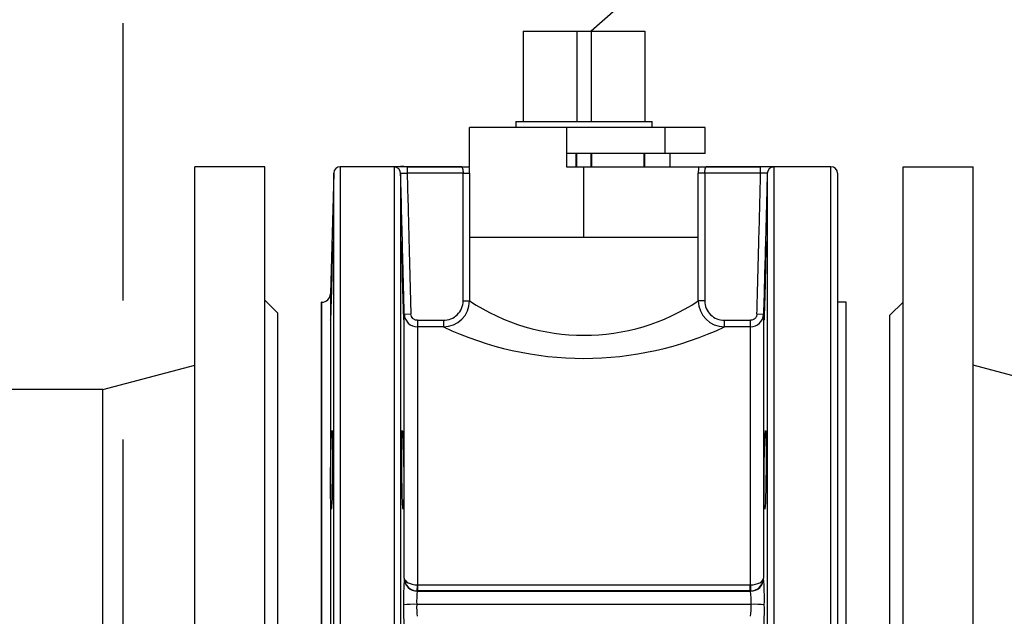
# Model space of a CAD drawing. Units: metres. Extents: x 745 to 7896, y 1230 to 6928.
# Drawn here: x 2244 to 2469, y 2749 to 2885 of the extents above; entities that cross this region are included whole.
import ezdxf

# ---------------------------------------------------------------- set-up
doc = ezdxf.new("R2010")
doc.units = ezdxf.units.M
doc.header["$MEASUREMENT"] = 0
doc.linetypes.add('DASHED', pattern=[19.05, 12.7, -6.35])

msp = doc.modelspace()

# ---------------------------------------------------------------- linework, layer by layer
for p, q in [((2589.3, 3072.2), (2374.24, 2882.44)), ((2358.68, 2882.44), (2358.68, 2861.74)), ((2358.68, 2882.44), (2370.93, 2882.44)), ((2370.93, 2882.44), (2370.93, 2861.74)), ((2370.93, 2882.44), (2374.24, 2882.44)), ((2374.24, 2882.44), (2374.24, 2861.74)), ((2374.24, 2882.44), (2386.49, 2882.44)), ((2386.49, 2882.44), (2386.49, 2861.74)), ((2368.58, 2860.44), (2346.39, 2860.44)), ((2346.39, 2851.44), (2346.39, 2860.44)), ((2356.98, 2861.74), (2388.18, 2861.74)), ((2356.98, 2861.74), (2356.98, 2860.44)), ((2368.58, 2860.44), (2368.58, 2851.44)), ((2391.18, 2860.44), (2368.58, 2860.44)), ((2388.18, 2860.44), (2388.18, 2861.74)), ((2400.31, 2860.44), (2391.18, 2860.44)), ((2391.18, 2854.44), (2391.18, 2860.44)), ((2400.31, 2854.44), (2400.31, 2860.44)), ((2391.18, 2854.44), (2368.58, 2854.44)), ((2370.82, 2851.44), (2370.82, 2854.44)), ((2370.93, 2851.44), (2370.93, 2854.44)), ((2374.24, 2851.44), (2374.24, 2854.44)), ((2374.35, 2854.44), (2374.35, 2851.44)), ((2386.37, 2851.44), (2386.37, 2854.44)), ((2386.49, 2851.44), (2386.49, 2854.44)), ((2400.31, 2854.44), (2391.18, 2854.44)), ((2392.23, 2854.44), (2392.23, 2851.44)), ((2316.86, 2851.44), (2316.86, 2651.44)), ((2344.58, 2851.44), (2316.86, 2851.44)), ((2329.17, 2851.34), (2329.17, 2651.44)), ((2332.16, 2851.43), (2344.63, 2851.43)), ((2332.16, 2851.43), (2332.16, 2849.93)), ((2344.63, 2851.43), (2344.58, 2851.44)), ((2344.58, 2851.44), (2344.81, 2851.44)), ((2344.81, 2851.44), (2346.28, 2851.44)), ((2346.37, 2851.44), (2346.39, 2851.44)), ((2368.58, 2851.44), (2398.8, 2851.44)), ((2372.58, 2835.34), (2372.58, 2851.44)), ((2398.8, 2851.44), (2400.36, 2851.44)), ((2400.36, 2851.44), (2400.58, 2851.44)), ((2400.58, 2851.44), (2400.54, 2851.43)), ((2400.54, 2851.43), (2413, 2851.43)), ((2429.08, 2851.44), (2400.58, 2851.44)), ((2413, 2849.93), (2413, 2851.43)), ((2416, 2851.34), (2416, 2651.44)), ((2429.08, 2651.44), (2429.08, 2851.44)), ((2315.36, 2849.98), (2314.63, 2822.39)), ((2315.36, 2652.9), (2315.36, 2849.98)), ((2330.67, 2849.88), (2330.67, 2652.9)), ((2344.95, 2849.93), (2332.16, 2849.93)), ((2344.95, 2820.75), (2344.95, 2849.93)), ((2344.95, 2849.93), (2346.43, 2849.93)), ((2346.43, 2849.93), (2346.43, 2820.75)), ((2398.74, 2820.75), (2398.74, 2849.93)), ((2400.22, 2849.93), (2398.74, 2849.93)), ((2413, 2849.93), (2400.22, 2849.93)), ((2400.22, 2849.93), (2400.22, 2820.75)), ((2414.5, 2849.88), (2414.5, 2652.9)), ((2430.58, 2849.94), (2430.58, 2652.94)), ((2346.43, 2835.34), (2398.74, 2835.34)), ((2314.63, 2822.39), (2314.63, 2680.5)), ((2312.58, 2682.44), (2312.58, 2820.44)), ((2312.63, 2820.44), (2312.58, 2820.44)), ((2312.63, 2682.44), (2312.63, 2820.44)), ((2344.95, 2820.75), (2346.43, 2820.75)), ((2400.22, 2820.75), (2398.74, 2820.75)), ((2432.58, 2820.44), (2430.58, 2820.44)), ((2432.58, 2682.44), (2432.58, 2820.44)), ((2331.51, 2817.71), (2333.01, 2817.75)), ((2331.51, 2757.33), (2331.51, 2817.71)), ((2412.16, 2817.75), (2413.66, 2817.71)), ((2413.66, 2817.71), (2413.66, 2757.33)), ((2334.51, 2816.29), (2340.44, 2816.29)), ((2334.51, 2816.29), (2334.51, 2814.79)), ((2340.44, 2814.79), (2334.51, 2814.79)), ((2334.51, 2814.79), (2334.51, 2755.77)), ((2340.44, 2816.29), (2340.44, 2814.79)), ((2404.73, 2816.29), (2410.66, 2816.29)), ((2404.73, 2814.79), (2404.73, 2816.29)), ((2410.66, 2814.79), (2404.73, 2814.79)), ((2410.66, 2814.79), (2410.66, 2816.29)), ((2410.66, 2755.77), (2410.66, 2814.79)), ((2331.48, 2757.3), (2331.51, 2757.33)), ((2413.66, 2757.33), (2413.68, 2757.3)), ((2334.54, 2754.37), (2334.47, 2754.37)), ((2334.54, 2754.37), (2334.48, 2754.31)), ((2334.48, 2754.31), (2410.68, 2754.31)), ((2334.51, 2755.77), (2334.54, 2755.77)), ((2334.54, 2755.77), (2410.63, 2755.77)), ((2334.54, 2755.77), (2334.54, 2754.37)), ((2410.63, 2754.37), (2334.54, 2754.37)), ((2410.63, 2755.77), (2410.66, 2755.77)), ((2410.63, 2754.37), (2410.63, 2755.77)), ((2410.68, 2754.31), (2410.63, 2754.37)), ((2410.63, 2754.37), (2410.7, 2754.37)), ((2410.83, 2751.31), (2334.34, 2751.31)), ((2334.34, 2751.31), (2334.34, 2751.31)), ((2410.83, 2751.31), (2410.83, 2751.31))]:
    msp.add_line(p, q)
at = {"ltscale": 2}
for p, q in [((2283.58, 2651.44), (2283.58, 2851.44)), ((2299.58, 2851.44), (2283.58, 2851.44)), ((2299.58, 2651.44), (2299.58, 2851.44)), ((2302.58, 2817.94), (2299.58, 2820.94)), ((2302.58, 2684.94), (2302.58, 2817.94)), ((2262.58, 2800.44), (2283.58, 2806.07)), ((2262.58, 2800.44), (2201.58, 2800.44)), ((2262.58, 2702.44), (2262.58, 2800.44))]:
    msp.add_line(p, q, dxfattribs=at)
at = {"ltscale": 0.1}
for p, q in [((2445.58, 2651.44), (2445.58, 2851.44)), ((2445.58, 2851.44), (2461.58, 2851.44)), ((2461.58, 2651.44), (2461.58, 2851.44)), ((2442.58, 2817.44), (2445.58, 2820.44)), ((2442.58, 2685.44), (2442.58, 2817.44)), ((2482.59, 2800.44), (2461.58, 2806.07))]:
    msp.add_line(p, q, dxfattribs=at)
at = {"linetype": 'DASHED', "ltscale": 5}
msp.add_lwpolyline([(2267.2, 1868.3), (2267.2, 5888.3)], dxfattribs=at)
for centre, radius, start, end in [((2316.86, 2849.94), 1.5, 90, 178.5), ((2331.23, 2833.01), 18.45, 87.1051, 96.4343), ((2327.69, 2849.95), 18.73, 359.9608, 4.5884), ((2417.4, 2849.95), 18.66, 175.4031, 180.0477), ((2429.08, 2849.94), 1.5, 0, 90), ((2312.63, 2822.44), 2, 270, 358.5), ((2340.44, 2820.78), 5.98, 269.9712, 359.7359), ((2372.58, 2860.23), 47.36, 236.4795, 303.5205), ((2404.72, 2820.78), 5.98, 180.2642, 270.0287), ((2334.51, 2817.79), 3, 181.5002, 270.0013), ((2410.66, 2817.79), 3, 269.9988, 358.4997), ((2372.58, 2882.87), 75.28, 244.7254, 295.2746), ((2395.75, 2752.7), 64.43, 175.9071, 181.3558), ((2334.53, 2757.4), 3.03, 181.3091, 268.8468), ((2410.63, 2757.4), 3.03, 271.1532, 358.6909), ((2349.42, 2752.7), 64.43, 358.6442, 4.0929), ((2350.67, 2752.02), 16.35, 171.9395, 182.4743), ((2394.49, 2752.02), 16.35, 357.5257, 8.0605), ((2388.16, 2749.86), 56.84, 178.6724, 184.3168), ((2333.63, 2733.13), 18.2, 87.7894, 97.2518), ((2348.08, 2750.67), 13.76, 177.3375, 188.763), ((2397.09, 2750.67), 13.76, 351.237, 2.6625), ((2411.53, 2733.13), 18.2, 82.7482, 92.2106), ((2357.01, 2749.86), 56.84, 355.6832, 1.3276)]:
    msp.add_arc(centre, radius, start, end)
for centre, major_axis, ratio, start_param, end_param in [((2329.17, 2849.84), (1.5, 0), 0.998958, 0.02618, 1.570796), ((2344.63, 2852.93), (-0.4, -1.45), 0.99836, 0.269227, 0.39282), ((2400.54, 2852.93), (0.4, -1.45), 0.99836, 5.890366, 6.013958), ((2416, 2849.84), (-1.5, 0), 0.998958, 4.712389, 6.257005), ((2334.48, 2757.31), (-2.13, 2.11), 0.999319, 0.784972, 2.352809), ((2410.68, 2757.31), (-2.13, -2.11), 0.999319, 0.788784, 2.35662), ((2334.51, 2755.87), (-0.04, -1.5), 0.001601, 0.026781, 1.502665), ((2410.66, 2755.87), (0.04, -1.5), 0.001601, -1.502665, -0.026781)]:
    msp.add_ellipse(centre, major_axis=major_axis, ratio=ratio, start_param=start_param, end_param=end_param)
for points, knots in [([(2344.63, 2851.43), (2344.65, 2851.43), (2344.68, 2851.39), (2344.73, 2851.27), (2344.75, 2851.23), (2344.78, 2851.12), (2344.8, 2851.06), (2344.86, 2850.85), (2344.89, 2850.69), (2344.93, 2850.33), (2344.95, 2850.13), (2344.95, 2849.93)], [0, 0, 0, 0, 0.25, 0.25, 0.375, 0.375, 0.5, 0.5, 0.75, 0.75, 1, 1, 1, 1]), ([(2400.22, 2849.93), (2400.22, 2850.03), (2400.22, 2850.13), (2400.23, 2850.32), (2400.24, 2850.42), (2400.27, 2850.6), (2400.28, 2850.68), (2400.31, 2850.84), (2400.33, 2850.92), (2400.38, 2851.12), (2400.42, 2851.24), (2400.49, 2851.39), (2400.52, 2851.43), (2400.54, 2851.43)], [0, 0, 0, 0, 0.125, 0.125, 0.25, 0.25, 0.375, 0.375, 0.5, 0.5, 0.75, 0.75, 1, 1, 1, 1]), ([(2416, 2851.34), (2416, 2851.36), (2415.92, 2851.37), (2415.7, 2851.39), (2415.61, 2851.4), (2415.39, 2851.41), (2415.27, 2851.41), (2414.99, 2851.42), (2414.84, 2851.42), (2414.51, 2851.43), (2414.34, 2851.43), (2413.97, 2851.43), (2413.78, 2851.43), (2413.4, 2851.43), (2413.2, 2851.43), (2413, 2851.43)], [0, 0, 0, 0, 0.25, 0.25, 0.375, 0.375, 0.5, 0.5, 0.625, 0.625, 0.75, 0.75, 0.875, 0.875, 1, 1, 1, 1]), ([(2330.67, 2849.88), (2330.67, 2849.89), (2330.68, 2849.9), (2330.71, 2849.91), (2330.74, 2849.92), (2330.82, 2849.93), (2330.86, 2849.93), (2330.97, 2849.94), (2331.03, 2849.94), (2331.24, 2849.95), (2331.41, 2849.95), (2331.77, 2849.94), (2331.97, 2849.94), (2332.16, 2849.93)], [0, 0, 0, 0, 0.125, 0.125, 0.25, 0.25, 0.375, 0.375, 0.5, 0.5, 0.75, 0.75, 1, 1, 1, 1]), ([(2331.51, 2817.71), (2331.51, 2817.74), (2331.51, 2817.76), (2331.5, 2817.78), (2331.4, 2821.78), (2331.3, 2825.78), (2331.19, 2829.78), (2331.02, 2836.48), (2330.84, 2843.18), (2330.67, 2849.88)], [0, 0, 0, 0, 0.002191, 0.002191, 0.002191, 0.375111, 0.375111, 0.375111, 1, 1, 1, 1]), ([(2332.16, 2849.93), (2332.31, 2844.35), (2332.46, 2838.76), (2332.6, 2833.18), (2332.74, 2828.03), (2332.87, 2822.89), (2333.01, 2817.75)], [0, 0, 0, 0, 0.520732, 0.520732, 0.520732, 1, 1, 1, 1]), ([(2412.16, 2817.75), (2412.29, 2822.89), (2412.43, 2828.03), (2412.56, 2833.18), (2412.71, 2838.76), (2412.86, 2844.35), (2413, 2849.93)], [0, 0, 0, 0, 0.479268, 0.479268, 0.479268, 1, 1, 1, 1]), ([(2414.5, 2849.88), (2414.5, 2849.9), (2414.46, 2849.91), (2414.31, 2849.93), (2414.2, 2849.94), (2413.99, 2849.94), (2413.92, 2849.95), (2413.75, 2849.95), (2413.67, 2849.95), (2413.48, 2849.94), (2413.39, 2849.94), (2413.2, 2849.94), (2413.1, 2849.94), (2413, 2849.93)], [0, 0, 0, 0, 0.25, 0.25, 0.5, 0.5, 0.625, 0.625, 0.75, 0.75, 0.875, 0.875, 1, 1, 1, 1]), ([(2414.5, 2849.88), (2414.47, 2848.88), (2414.45, 2847.88), (2414.42, 2846.88), (2414.32, 2842.88), (2414.21, 2838.88), (2414.11, 2834.89), (2413.96, 2829.16), (2413.81, 2823.44), (2413.66, 2817.71)], [0, 0, 0, 0, 0.09323, 0.09323, 0.09323, 0.46615, 0.46615, 0.46615, 1, 1, 1, 1]), ([(2315.09, 2834.35), (2315.08, 2834.35), (2315.06, 2834.11), (2315.02, 2833.22), (2315, 2832.55), (2314.95, 2830.89), (2314.91, 2829.88), (2314.85, 2827.72), (2314.82, 2826.53), (2314.76, 2824.19), (2314.74, 2823.01), (2314.69, 2820.83), (2314.67, 2819.83), (2314.64, 2818.15), (2314.64, 2817.49), (2314.64, 2816.7), (2314.64, 2816.49), (2314.65, 2816.4)], [0.3759829, 0.3759829, 0.3759829, 0.3759829, 0.4375, 0.4375, 0.5, 0.5, 0.5625, 0.5625, 0.625, 0.625, 0.6875, 0.6875, 0.75, 0.75, 0.8125, 0.8125, 0.8592572, 0.8592572, 0.8592572, 0.8592572]), ([(2314.79, 2818.99), (2314.82, 2819.84), (2314.85, 2820.83), (2314.92, 2823.01), (2314.95, 2824.19), (2315, 2826.53), (2315.02, 2827.72), (2315.06, 2829.88), (2315.08, 2830.89), (2315.1, 2832.55), (2315.11, 2833.22), (2315.11, 2834.12), (2315.1, 2834.35), (2315.09, 2834.35)], [0, 0, 0, 0, 0.0625, 0.0625, 0.125, 0.125, 0.1875, 0.1875, 0.25, 0.25, 0.3125, 0.3125, 0.3749958, 0.3749958, 0.3749958, 0.3749958]), ([(2330.93, 2834.35), (2330.92, 2834.35), (2330.92, 2834.12), (2330.92, 2833.22), (2330.92, 2832.56), (2330.94, 2830.89), (2330.96, 2829.89), (2331, 2827.71), (2331.02, 2826.54), (2331.1, 2823.01), (2331.17, 2820.67), (2331.23, 2818.99)], [0.6251358, 0.6251358, 0.6251358, 0.6251358, 0.6875, 0.6875, 0.75, 0.75, 0.8125, 0.8125, 0.875, 0.875, 1, 1, 1, 1]), ([(2331.37, 2816.37), (2331.38, 2816.43), (2331.39, 2816.66), (2331.39, 2817.49), (2331.38, 2818.16), (2331.35, 2819.82), (2331.33, 2820.82), (2331.29, 2823), (2331.26, 2824.16), (2331.2, 2826.54), (2331.17, 2827.71), (2331.11, 2829.89), (2331.08, 2830.89), (2331.02, 2832.55), (2331, 2833.22), (2330.96, 2834.06), (2330.95, 2834.29), (2330.94, 2834.34)], [0.1342611, 0.1342611, 0.1342611, 0.1342611, 0.1875, 0.1875, 0.25, 0.25, 0.3125, 0.3125, 0.375, 0.375, 0.4375, 0.4375, 0.5, 0.5, 0.5625, 0.5625, 0.6176293, 0.6176293, 0.6176293, 0.6176293]), ([(2414.23, 2834.35), (2414.22, 2834.35), (2414.21, 2834.11), (2414.17, 2833.22), (2414.14, 2832.55), (2414.09, 2830.89), (2414.06, 2829.89), (2414, 2827.72), (2413.97, 2826.54), (2413.91, 2824.19), (2413.88, 2823.01), (2413.83, 2820.83), (2413.81, 2819.84), (2413.79, 2818.16), (2413.78, 2817.5), (2413.78, 2816.7), (2413.78, 2816.49), (2413.79, 2816.4)], [0.375983, 0.375983, 0.375983, 0.375983, 0.4375, 0.4375, 0.5, 0.5, 0.5625, 0.5625, 0.625, 0.625, 0.6875, 0.6875, 0.75, 0.75, 0.8125, 0.8125, 0.8592573, 0.8592573, 0.8592573, 0.8592573]), ([(2413.94, 2818.99), (2413.97, 2819.83), (2414, 2820.82), (2414.06, 2823), (2414.09, 2824.18), (2414.14, 2826.53), (2414.17, 2827.71), (2414.21, 2829.88), (2414.22, 2830.88), (2414.25, 2832.54), (2414.25, 2833.21), (2414.25, 2834.12), (2414.25, 2834.35), (2414.23, 2834.35), (2414.23, 2834.35), (2414.23, 2834.35)], [0, 0, 0, 0, 0.0625, 0.0625, 0.125, 0.125, 0.1875, 0.1875, 0.25, 0.25, 0.3125, 0.3125, 0.375, 0.375, 0.3750907, 0.3750907, 0.3750907, 0.3750907]), ([(2340.44, 2816.29), (2341.63, 2816.29), (2342.79, 2816.76), (2344.46, 2818.4), (2344.95, 2819.56), (2344.95, 2820.75)], [0, 0, 0, 0, 0.5, 0.5, 1, 1, 1, 1]), ([(2400.22, 2820.75), (2400.22, 2819.56), (2400.71, 2818.4), (2402.38, 2816.76), (2403.54, 2816.29), (2404.73, 2816.29)], [0, 0, 0, 0, 0.5, 0.5, 1, 1, 1, 1]), ([(2331.23, 2818.99), (2331.26, 2818.15), (2331.29, 2817.49), (2331.33, 2816.59), (2331.35, 2816.35), (2331.37, 2816.35)], [0, 0, 0, 0, 0.0625, 0.0625, 0.125, 0.125, 0.125, 0.125]), ([(2334.51, 2816.29), (2334.41, 2816.29), (2334.31, 2816.3), (2334.12, 2816.33), (2334.03, 2816.36), (2333.85, 2816.44), (2333.77, 2816.48), (2333.6, 2816.59), (2333.53, 2816.65), (2333.32, 2816.85), (2333.21, 2817.01), (2333.05, 2817.36), (2333.01, 2817.56), (2333.01, 2817.75)], [0, 0, 0, 0, 0.125, 0.125, 0.25, 0.25, 0.375, 0.375, 0.5, 0.5, 0.75, 0.75, 1, 1, 1, 1]), ([(2412.16, 2817.75), (2412.16, 2817.65), (2412.15, 2817.56), (2412.1, 2817.37), (2412.07, 2817.28), (2412, 2817.1), (2411.95, 2817.02), (2411.84, 2816.86), (2411.78, 2816.78), (2411.57, 2816.58), (2411.41, 2816.47), (2411.05, 2816.33), (2410.86, 2816.29), (2410.66, 2816.29)], [0, 0, 0, 0, 0.125, 0.125, 0.25, 0.25, 0.375, 0.375, 0.5, 0.5, 0.75, 0.75, 1, 1, 1, 1]), ([(2314.97, 2775.7), (2315, 2776.54), (2315.02, 2777.53), (2315.06, 2779.71), (2315.08, 2780.89), (2315.1, 2783.23), (2315.11, 2784.42), (2315.11, 2786.59), (2315.1, 2787.59), (2315.08, 2789.25), (2315.06, 2789.92), (2315.02, 2790.82), (2315, 2791.06), (2314.94, 2791.06), (2314.92, 2790.83), (2314.85, 2789.92), (2314.82, 2789.25), (2314.76, 2787.59), (2314.74, 2786.59), (2314.69, 2784.43), (2314.67, 2783.24), (2314.64, 2780.89), (2314.64, 2779.71), (2314.64, 2777.53), (2314.64, 2776.54), (2314.67, 2774.86), (2314.69, 2774.2), (2314.74, 2773.29), (2314.76, 2773.06), (2314.85, 2773.06), (2314.92, 2774.01), (2314.97, 2775.7)], [0, 0, 0, 0, 0.0625, 0.0625, 0.125, 0.125, 0.1875, 0.1875, 0.25, 0.25, 0.3125, 0.3125, 0.375, 0.375, 0.4375, 0.4375, 0.5, 0.5, 0.5625, 0.5625, 0.625, 0.625, 0.6875, 0.6875, 0.75, 0.75, 0.8125, 0.8125, 0.875, 0.875, 1, 1, 1, 1]), ([(2331.05, 2775.69), (2331.08, 2774.85), (2331.11, 2774.19), (2331.17, 2773.29), (2331.2, 2773.06), (2331.26, 2773.06), (2331.29, 2773.3), (2331.33, 2774.19), (2331.35, 2774.86), (2331.38, 2776.52), (2331.39, 2777.52), (2331.39, 2779.7), (2331.38, 2780.87), (2331.35, 2783.25), (2331.33, 2784.41), (2331.29, 2786.6), (2331.26, 2787.59), (2331.2, 2789.25), (2331.17, 2789.92), (2331.11, 2790.82), (2331.08, 2791.06), (2331.02, 2791.06), (2331, 2790.83), (2330.96, 2789.93), (2330.94, 2789.27), (2330.92, 2787.59), (2330.92, 2786.6), (2330.92, 2784.41), (2330.92, 2783.24), (2330.95, 2779.71), (2331, 2777.37), (2331.05, 2775.69)], [0, 0, 0, 0, 0.0625, 0.0625, 0.125, 0.125, 0.1875, 0.1875, 0.25, 0.25, 0.3125, 0.3125, 0.375, 0.375, 0.4375, 0.4375, 0.5, 0.5, 0.5625, 0.5625, 0.625, 0.625, 0.6875, 0.6875, 0.75, 0.75, 0.8125, 0.8125, 0.875, 0.875, 1, 1, 1, 1]), ([(2414.12, 2775.69), (2414.14, 2776.53), (2414.17, 2777.52), (2414.21, 2779.7), (2414.22, 2780.88), (2414.25, 2783.23), (2414.25, 2784.41), (2414.25, 2786.58), (2414.25, 2787.59), (2414.22, 2789.25), (2414.21, 2789.92), (2414.17, 2790.82), (2414.14, 2791.06), (2414.09, 2791.06), (2414.06, 2790.83), (2414, 2789.92), (2413.97, 2789.26), (2413.91, 2787.6), (2413.88, 2786.59), (2413.83, 2784.43), (2413.81, 2783.25), (2413.79, 2780.9), (2413.78, 2779.72), (2413.78, 2777.54), (2413.79, 2776.54), (2413.81, 2774.86), (2413.83, 2774.2), (2413.88, 2773.29), (2413.91, 2773.06), (2414, 2773.06), (2414.06, 2774.01), (2414.12, 2775.69)], [0, 0, 0, 0, 0.0625, 0.0625, 0.125, 0.125, 0.1875, 0.1875, 0.25, 0.25, 0.3125, 0.3125, 0.375, 0.375, 0.4375, 0.4375, 0.5, 0.5, 0.5625, 0.5625, 0.625, 0.625, 0.6875, 0.6875, 0.75, 0.75, 0.8125, 0.8125, 0.875, 0.875, 1, 1, 1, 1]), ([(2331.51, 2757.33), (2331.53, 2756.93), (2331.83, 2756.54), (2332.91, 2755.96), (2333.69, 2755.78), (2334.51, 2755.77)], [0, 0, 0, 0, 0.5, 0.5, 1, 1, 1, 1]), ([(2410.66, 2755.77), (2411.48, 2755.78), (2412.26, 2755.96), (2413.34, 2756.54), (2413.64, 2756.93), (2413.66, 2757.33)], [0, 0, 0, 0, 0.5, 0.5, 1, 1, 1, 1])]:
    msp.add_open_spline(points, degree=3, knots=knots)
for points in [[(2314.66, 2816.35), (2314.68, 2816.35), (2314.73, 2817.31), (2314.79, 2818.99)], [(2413.8, 2816.35), (2413.83, 2816.35), (2413.88, 2817.31), (2413.94, 2818.99)]]:
    msp.add_open_spline(points, degree=3)

doc.saveas('drawing.dxf')
